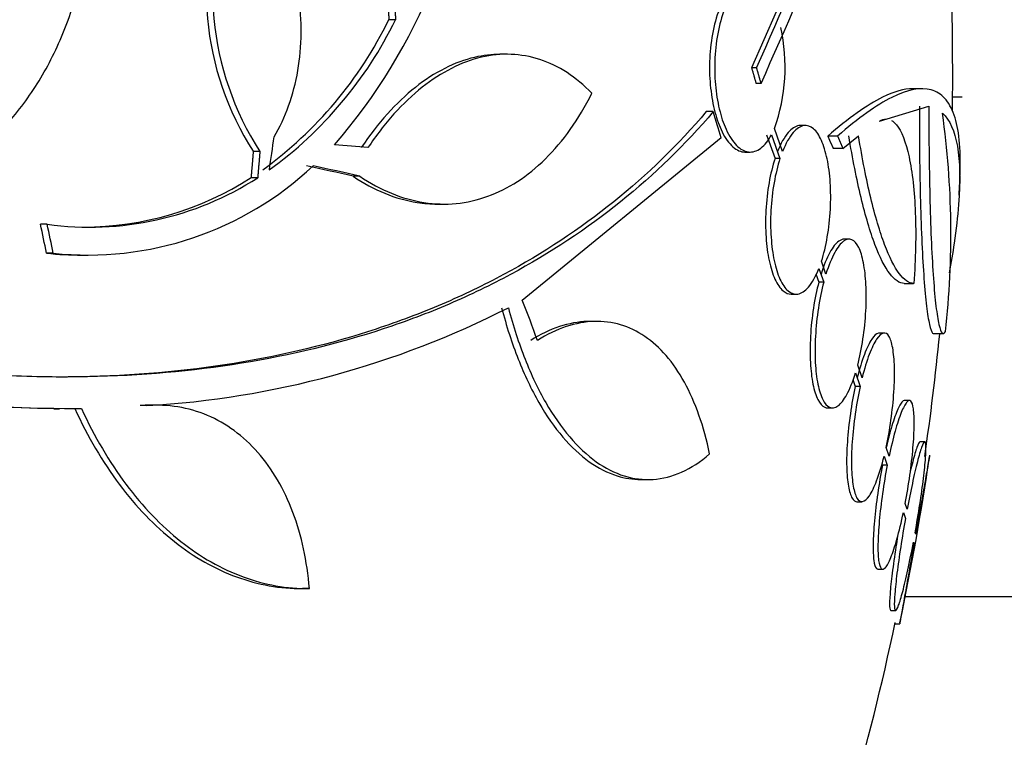
# Paper-space layout 'Layout1' of a CAD drawing. Units: millimetres. Extents: x 0 to 1328, y 0 to 2367.
# Drawn here: x 380 to 391, y 1644 to 1651 of the extents above; entities that cross this region are included whole.
import ezdxf
from ezdxf import colors
from ezdxf.entities.mleader import LeaderData, LeaderLine
from ezdxf.math import Vec2, Vec3

# ---------------------------------------------------------------- set-up
doc = ezdxf.new("R2010")
doc.units = ezdxf.units.MM
doc.layers.add('DV2_Défaut', color=7, linetype='Continuous')
doc.layers.add('Défaut', color=7, linetype='Continuous')

# ---------------------------------------------------------------- blocks, each defined once
blk = doc.blocks.new('_DOT')
at = {"color": 0}
blk.add_line((0, 0), (-1, 0), dxfattribs=at)
at = {"color": 0, "const_width": 0.333}
blk.add_lwpolyline([(-0.1665, 0, 1), (0.1665, 0, 1)], format="xyb", close=True, dxfattribs=at)
blk = doc.blocks.new('SE1')
at = {"layer": 'DV2_Défaut', "color": 7, "linetype": 'Continuous'}
for p, q in [((384.441, 1651.289), (384.37, 1651.289)), ((388.506, 1651.372), (388.242, 1650.777)), ((385.625, 1650.92), (385.554, 1650.92)), ((388.296, 1650.777), (388.242, 1650.777)), ((388.344, 1650.609), (388.29, 1650.609)), ((390.044, 1650.553), (389.947, 1650.553)), ((390.49, 1650.464), (390.389, 1650.464)), ((389.609, 1650.206), (390.136, 1650.366)), ((387.834, 1650.308), (387.759, 1650.308)), ((388.817, 1650.16), (388.764, 1650.16)), ((385.794, 1648.296), (387.918, 1650.031)), ((388.401, 1650.062), (388.493, 1649.808)), ((388.455, 1650.062), (388.546, 1649.808)), ((388.573, 1649.884), (388.486, 1650.128)), ((389.161, 1650.048), (389.056, 1650.048)), ((389.218, 1649.915), (389.385, 1650.049)), ((382.993, 1649.884), (382.922, 1649.884)), ((388.174, 1649.877), (388.228, 1649.877)), ((389.218, 1649.915), (389.114, 1649.915)), ((388.546, 1649.808), (388.493, 1649.808)), ((384.059, 1649.619), (383.987, 1649.619)), ((382.969, 1649.603), (382.898, 1649.603)), ((384.885, 1649.322), (384.957, 1649.322)), ((380.721, 1649.106), (380.65, 1649.106)), ((389.283, 1648.947), (389.23, 1648.947)), ((380.786, 1648.797), (380.715, 1648.797)), ((381.089, 1648.777), (381.157, 1648.777)), ((389.037, 1648.574), (388.989, 1648.712)), ((388.929, 1648.578), (388.96, 1648.49)), ((388.962, 1648.636), (389.013, 1648.49)), ((389.013, 1648.49), (388.96, 1648.49)), ((389.871, 1648.476), (389.973, 1648.476)), ((388.666, 1648.36), (388.719, 1648.36)), ((386.584, 1648.07), (386.51, 1648.07)), ((389.659, 1647.946), (389.607, 1647.946)), ((390.189, 1647.939), (390.289, 1647.939)), ((389.352, 1647.52), (389.402, 1647.376)), ((389.423, 1647.467), (389.376, 1647.604)), ((389.324, 1647.45), (389.35, 1647.376)), ((389.402, 1647.376), (389.35, 1647.376)), ((389.927, 1647.226), (389.876, 1647.226)), ((380.791, 1647.138), (380.852, 1647.138)), ((381.786, 1647.171), (381.715, 1647.171)), ((381.89, 1647.175), (381.819, 1647.175)), ((389.054, 1647.147), (389.107, 1647.147)), ((390.091, 1646.784), (390.04, 1646.784)), ((389.711, 1646.631), (389.679, 1646.724)), ((389.658, 1646.633), (389.691, 1646.535)), ((389.691, 1646.535), (389.64, 1646.535)), ((387.06, 1646.382), (387.136, 1646.382)), ((389.368, 1646.146), (389.42, 1646.146)), ((389.904, 1646.065), (389.883, 1646.127)), ((389.864, 1646.031), (389.886, 1645.966)), ((389.995, 1645.798), (389.989, 1645.815)), ((389.971, 1645.715), (389.977, 1645.698)), ((389.594, 1645.426), (389.645, 1645.426)), ((383.521, 1645.219), (383.448, 1645.219)), ((389.884, 1645.135), (391.39, 1645.135)), ((389.729, 1644.984), (389.781, 1644.984)), ((389.775, 1644.842), (389.826, 1644.842))]:
    blk.add_line(p, q, dxfattribs=at)
for centre, radius, start, end in [((104.926, 1776.38), 309.959, 336.09484, 336.80551), ((116.975, 1770.798), 296.794, 336.1115, 336.86194), ((379.21, 1653.934), 6.067, 318.9979, 357.6509), ((385.563, 1651.591), 3.144, 157.7032, 212.8674), ((385.632, 1651.59), 3.143, 157.6908, 212.8752), ((361.89, 1650.742), 28.5, 359.1358, 3.8132), ((380.489, 1653.185), 4.319, 305.9188, 333.9715), ((380.558, 1653.187), 4.322, 305.9157, 333.9571), ((386.665, 1650.784), 1.936, 340.1883, 12.5756), ((381.139, 1649.005), 9.232, 353.5136, 8.0034), ((381.158, 1652.289), 3.511, 263.9272, 313.2276), ((361.89, 1650.742), 28.6, 357.3477, 357.8563), ((381.174, 1652.39), 3.315, 262.156, 302.7865), ((381.103, 1652.391), 3.315, 270.0603, 302.7857), ((381.084, 1652.297), 3.519, 263.9814, 270.1296), ((381.228, 1656.883), 9.728, 273.2884, 297.0107), ((380.993, 1664.968), 17.827, 251.42, 269.352), ((381.108, 1665.223), 18.083, 251.5529, 269.9324), ((361.89, 1650.742), 28.5, 351.7005, 354.3446), ((361.89, 1650.742), 28.55, 348.1, 351.7152), ((361.89, 1650.742), 28.5, 339.9948, 348.079)]:
    blk.add_arc(centre, radius, start, end, dxfattribs=at)
for centre, major_axis, ratio, start_param, end_param in [((366.353, 1655.248), (19.559, -19.371), 0.575479, 0.809366, 0.822069), ((363.009, 1650.453), (7.136, 27.649), 0.695618, -1.420449, -1.407889), ((361.866, 1650.086), (28.573, -1.06), 0.037043, 0.677863, 0.697575), ((361.82, 1650.054), (28.345, -2.886), 0.100784, 0.683165, 0.710756), ((361.82, 1650.054), (28.444, -2.896), 0.100784, 0.683542, 0.711035), ((360.358, 1650.008), (12.271, -25.621), 0.669742, 1.215387, 1.226874), ((360.358, 1650.008), (12.314, -25.712), 0.669742, 1.215546, 1.226992), ((363.584, 1652.677), (21.397, -18.726), 0.550019, 0.790479, 0.810318)]:
    blk.add_ellipse(centre, major_axis=major_axis, ratio=ratio, start_param=start_param, end_param=end_param, dxfattribs=at)
for points, knots in [([(383.144, 1650.039), (383.206, 1650.142), (383.257, 1650.253), (383.342, 1650.49), (383.376, 1650.618), (383.443, 1651.006), (383.446, 1651.283), (383.386, 1651.677), (383.354, 1651.807), (383.274, 1652.051), (383.224, 1652.167), (383.106, 1652.382), (383.039, 1652.478), (382.892, 1652.649), (382.811, 1652.723), (382.725, 1652.784)], [0, 0, 0, 0, 0.125, 0.125, 0.25, 0.25, 0.5, 0.5, 0.625, 0.625, 0.75, 0.75, 0.875, 0.875, 1, 1, 1, 1]), ([(381.007, 1651.471), (380.855, 1651.533), (380.697, 1651.577), (380.374, 1651.633), (380.207, 1651.643), (379.878, 1651.629), (379.714, 1651.605), (379.384, 1651.522), (379.219, 1651.462), (378.901, 1651.314), (378.747, 1651.224), (378.446, 1651.012), (378.299, 1650.89), (378.025, 1650.623), (377.896, 1650.477), (377.655, 1650.16), (377.542, 1649.989), (377.44, 1649.808)], [0, 0, 0, 0, 0.125, 0.125, 0.25, 0.25, 0.375, 0.375, 0.5, 0.5, 0.625, 0.625, 0.75, 0.75, 0.875, 0.875, 1, 1, 1, 1]), ([(388.172, 1651.677), (388.14, 1651.677), (388.108, 1651.668), (388.078, 1651.649), (388.033, 1651.622), (387.99, 1651.574), (387.952, 1651.509), (387.915, 1651.446), (387.882, 1651.365), (387.856, 1651.273), (387.832, 1651.187), (387.814, 1651.089), (387.804, 1650.987), (387.795, 1650.893), (387.792, 1650.793), (387.795, 1650.697), (387.799, 1650.604), (387.809, 1650.512), (387.824, 1650.427), (387.84, 1650.342), (387.861, 1650.262), (387.886, 1650.193), (387.899, 1650.157), (387.913, 1650.124), (387.927, 1650.094), (387.962, 1650.024), (388.002, 1649.969), (388.043, 1649.933), (388.085, 1649.896), (388.129, 1649.877), (388.172, 1649.877), (388.173, 1649.877), (388.173, 1649.877), (388.174, 1649.877)], [0, 0, 0, 0, 0.083311, 0.083311, 0.083311, 0.204198, 0.204198, 0.204198, 0.32088, 0.32088, 0.32088, 0.428624, 0.428624, 0.428624, 0.52776, 0.52776, 0.52776, 0.622709, 0.622709, 0.622709, 0.718846, 0.718846, 0.718846, 0.767801, 0.767801, 0.767801, 0.883446, 0.883446, 0.883446, 0.998785, 0.998785, 0.998785, 1, 1, 1, 1]), ([(388.506, 1651.372), (388.503, 1651.38), (388.5, 1651.388), (388.497, 1651.396), (388.47, 1651.466), (388.437, 1651.525), (388.403, 1651.57), (388.365, 1651.618), (388.325, 1651.651), (388.284, 1651.666), (388.24, 1651.683), (388.194, 1651.68), (388.151, 1651.659), (388.106, 1651.637), (388.062, 1651.595), (388.022, 1651.535), (387.984, 1651.476), (387.949, 1651.399), (387.922, 1651.31), (387.896, 1651.226), (387.876, 1651.129), (387.863, 1651.028), (387.852, 1650.934), (387.847, 1650.834), (387.849, 1650.736), (387.851, 1650.643), (387.859, 1650.549), (387.873, 1650.463), (387.887, 1650.376), (387.907, 1650.294), (387.93, 1650.222), (387.942, 1650.186), (387.956, 1650.152), (387.97, 1650.121), (388.003, 1650.047), (388.041, 1649.989), (388.082, 1649.948), (388.122, 1649.907), (388.165, 1649.884), (388.208, 1649.878), (388.253, 1649.873), (388.299, 1649.887), (388.342, 1649.92), (388.382, 1649.951), (388.421, 1649.999), (388.455, 1650.062)], [0, 0, 0, 0, 0.007626, 0.007626, 0.007626, 0.076623, 0.076623, 0.076623, 0.150846, 0.150846, 0.150846, 0.229873, 0.229873, 0.229873, 0.310999, 0.310999, 0.310999, 0.389911, 0.389911, 0.389911, 0.463109, 0.463109, 0.463109, 0.530318, 0.530318, 0.530318, 0.594237, 0.594237, 0.594237, 0.658475, 0.658475, 0.658475, 0.690848, 0.690848, 0.690848, 0.767813, 0.767813, 0.767813, 0.844557, 0.844557, 0.844557, 0.924825, 0.924825, 0.924825, 1, 1, 1, 1]), ([(377.593, 1649.391), (377.767, 1649.338), (377.942, 1649.304), (378.296, 1649.271), (378.476, 1649.274), (378.825, 1649.316), (378.996, 1649.355), (379.331, 1649.471), (379.496, 1649.548), (379.805, 1649.734), (379.951, 1649.844), (380.227, 1650.097), (380.356, 1650.241), (380.586, 1650.55), (380.689, 1650.718), (380.869, 1651.079), (380.946, 1651.271), (381.007, 1651.471)], [0, 0, 0, 0, 0.125, 0.125, 0.25, 0.25, 0.375, 0.375, 0.5, 0.5, 0.625, 0.625, 0.75, 0.75, 0.875, 0.875, 1, 1, 1, 1]), ([(385.56, 1650.92), (385.469, 1650.92), (385.377, 1650.909), (385.074, 1650.838), (384.857, 1650.729), (384.449, 1650.406), (384.252, 1650.188), (384.075, 1649.924)], [0, 0, 0, 0, 0.1786025, 0.1786025, 0.5893013, 0.5893013, 1, 1, 1, 1]), ([(386.538, 1650.504), (386.369, 1650.678), (386.183, 1650.798), (385.78, 1650.93), (385.571, 1650.938), (385.251, 1650.863), (385.143, 1650.823), (384.932, 1650.716), (384.828, 1650.649), (384.623, 1650.487), (384.521, 1650.391), (384.328, 1650.175), (384.235, 1650.056), (384.146, 1649.924)], [0, 0, 0, 0, 0.25, 0.25, 0.5, 0.5, 0.625, 0.625, 0.75, 0.75, 0.875, 0.875, 1, 1, 1, 1]), ([(389.963, 1650.553), (389.871, 1650.553), (389.763, 1650.522), (389.474, 1650.378), (389.277, 1650.239), (389.056, 1650.048)], [0, 0, 0, 0, 0.422446, 0.422446, 1, 1, 1, 1]), ([(390.469, 1649.652), (390.479, 1649.918), (390.457, 1650.124), (390.38, 1650.346), (390.346, 1650.405), (390.264, 1650.495), (390.216, 1650.525), (390.047, 1650.572), (389.907, 1650.543), (389.575, 1650.377), (389.382, 1650.239), (389.161, 1650.048)], [0, 0, 0, 0, 0.25, 0.25, 0.375, 0.375, 0.5, 0.5, 0.75, 0.75, 1, 1, 1, 1]), ([(384.059, 1649.619), (384.169, 1649.545), (384.282, 1649.484), (384.512, 1649.39), (384.629, 1649.357), (384.86, 1649.321), (384.974, 1649.317), (385.202, 1649.339), (385.316, 1649.365), (385.535, 1649.444), (385.641, 1649.497), (385.846, 1649.63), (385.946, 1649.711), (386.23, 1649.991), (386.396, 1650.224), (386.538, 1650.504)], [0, 0, 0, 0, 0.125, 0.125, 0.25, 0.25, 0.375, 0.375, 0.5, 0.5, 0.625, 0.625, 0.75, 0.75, 1, 1, 1, 1]), ([(390.035, 1650.366), (390.034, 1650.188), (390.035, 1650.014), (390.038, 1649.673), (390.041, 1649.505), (390.049, 1649.19), (390.055, 1649.042), (390.067, 1648.765), (390.075, 1648.638), (390.091, 1648.414), (390.101, 1648.316), (390.12, 1648.151), (390.131, 1648.086), (390.153, 1647.989), (390.164, 1647.958), (390.18, 1647.941), (390.184, 1647.939), (390.188, 1647.939)], [0, 0, 0, 0, 0.13609, 0.13609, 0.272181, 0.272181, 0.408271, 0.408271, 0.544361, 0.544361, 0.680452, 0.680452, 0.816542, 0.816542, 0.952632, 0.952632, 1, 1, 1, 1]), ([(390.136, 1650.366), (390.136, 1650.189), (390.136, 1650.015), (390.14, 1649.673), (390.143, 1649.505), (390.155, 1649.034), (390.168, 1648.751), (390.192, 1648.415), (390.202, 1648.315), (390.221, 1648.151), (390.232, 1648.086), (390.254, 1647.989), (390.265, 1647.958), (390.289, 1647.933), (390.3, 1647.938), (390.312, 1647.962)], [0, 0, 0, 0, 0.125, 0.125, 0.25, 0.25, 0.5, 0.5, 0.625, 0.625, 0.75, 0.75, 0.875, 0.875, 1, 1, 1, 1]), ([(387.834, 1650.308), (387.236, 1649.607), (386.514, 1649.025), (385.459, 1648.458), (385.24, 1648.352), (384.787, 1648.158), (384.551, 1648.069), (383.827, 1647.83), (383.322, 1647.708), (382.269, 1647.538), (381.722, 1647.49), (380.868, 1647.473), (380.578, 1647.477), (379.987, 1647.503), (379.685, 1647.525), (378.164, 1647.684), (376.904, 1647.955), (375.597, 1648.362)], [0, 0, 0, 0, 0.25, 0.25, 0.3125, 0.3125, 0.375, 0.375, 0.5, 0.5, 0.625, 0.625, 0.6875, 0.6875, 0.75, 0.75, 1, 1, 1, 1]), ([(387.759, 1650.308), (387.162, 1649.606), (386.44, 1649.024), (385.384, 1648.456), (385.165, 1648.351), (384.711, 1648.157), (384.475, 1648.068), (383.75, 1647.829), (383.244, 1647.707), (382.19, 1647.537), (381.641, 1647.489), (380.987, 1647.477), (380.903, 1647.476), (380.818, 1647.476)], [0, 0, 0, 0, 0.388562, 0.388562, 0.485702, 0.485702, 0.582843, 0.582843, 0.777124, 0.777124, 0.971404, 0.971404, 1, 1, 1, 1]), ([(390.282, 1650.291), (390.435, 1650.147), (390.492, 1649.823), (390.443, 1649.189), (390.427, 1649.051), (390.39, 1648.803), (390.372, 1648.698), (390.352, 1648.588)], [0, 0, 0, 0, 0.7038178, 0.7038178, 0.8797723, 0.8797723, 1, 1, 1, 1]), ([(388.765, 1650.16), (388.759, 1650.16), (388.752, 1650.16), (388.746, 1650.159), (388.709, 1650.153), (388.67, 1650.127), (388.634, 1650.085), (388.593, 1650.038), (388.554, 1649.969), (388.52, 1649.884)], [0, 0, 0, 0, 0.07148, 0.07148, 0.07148, 0.512377, 0.512377, 0.512377, 1, 1, 1, 1]), ([(388.989, 1648.712), (389.014, 1648.789), (389.035, 1648.877), (389.051, 1648.971), (389.067, 1649.064), (389.079, 1649.166), (389.084, 1649.266), (389.089, 1649.363), (389.088, 1649.461), (389.083, 1649.552), (389.077, 1649.642), (389.065, 1649.728), (389.05, 1649.803), (389.034, 1649.879), (389.013, 1649.946), (388.989, 1650), (388.964, 1650.056), (388.935, 1650.098), (388.904, 1650.125), (388.871, 1650.153), (388.835, 1650.165), (388.799, 1650.159), (388.762, 1650.152), (388.723, 1650.127), (388.687, 1650.085), (388.647, 1650.038), (388.607, 1649.969), (388.573, 1649.884)], [0, 0, 0, 0, 0.107135, 0.107135, 0.107135, 0.214632, 0.214632, 0.214632, 0.318481, 0.318481, 0.318481, 0.420333, 0.420333, 0.420333, 0.524034, 0.524034, 0.524034, 0.632598, 0.632598, 0.632598, 0.747374, 0.747374, 0.747374, 0.867357, 0.867357, 0.867357, 1, 1, 1, 1]), ([(389.735, 1650.214), (389.754, 1650.204), (389.772, 1650.189), (389.842, 1650.104), (389.889, 1649.986), (389.941, 1649.745), (389.956, 1649.652), (389.978, 1649.451), (389.986, 1649.343), (389.995, 1649.11), (389.996, 1648.987), (389.991, 1648.736), (389.985, 1648.607), (389.975, 1648.476)], [0, 0, 0, 0, 0.095601, 0.095601, 0.397067, 0.397067, 0.5478, 0.5478, 0.698534, 0.698534, 0.849267, 0.849267, 1, 1, 1, 1]), ([(389.873, 1648.476), (389.822, 1648.475), (389.77, 1648.51), (389.665, 1648.649), (389.611, 1648.755), (389.535, 1648.958), (389.509, 1649.034), (389.46, 1649.201), (389.435, 1649.293), (389.364, 1649.586), (389.321, 1649.805), (389.281, 1650.049)], [0, 0, 0, 0, 0.25, 0.25, 0.5, 0.5, 0.625, 0.625, 0.75, 0.75, 1, 1, 1, 1]), ([(389.975, 1648.476), (389.924, 1648.475), (389.872, 1648.51), (389.768, 1648.649), (389.714, 1648.754), (389.638, 1648.958), (389.613, 1649.033), (389.563, 1649.2), (389.539, 1649.292), (389.468, 1649.585), (389.425, 1649.805), (389.385, 1650.049)], [0, 0, 0, 0, 0.25, 0.25, 0.5, 0.5, 0.625, 0.625, 0.75, 0.75, 1, 1, 1, 1]), ([(388.493, 1649.808), (388.467, 1649.731), (388.445, 1649.643), (388.429, 1649.549), (388.412, 1649.456), (388.401, 1649.354), (388.395, 1649.254), (388.39, 1649.157), (388.391, 1649.059), (388.397, 1648.968), (388.403, 1648.878), (388.414, 1648.793), (388.43, 1648.718), (388.446, 1648.642), (388.468, 1648.575), (388.492, 1648.522), (388.518, 1648.466), (388.547, 1648.423), (388.579, 1648.396), (388.606, 1648.372), (388.636, 1648.36), (388.666, 1648.36)], [0, 0, 0, 0, 0.147192, 0.147192, 0.147192, 0.294902, 0.294902, 0.294902, 0.43732, 0.43732, 0.43732, 0.576815, 0.576815, 0.576815, 0.719018, 0.719018, 0.719018, 0.868265, 0.868265, 0.868265, 1, 1, 1, 1]), ([(388.546, 1649.808), (388.521, 1649.731), (388.499, 1649.643), (388.483, 1649.549), (388.466, 1649.455), (388.454, 1649.354), (388.449, 1649.254), (388.444, 1649.157), (388.444, 1649.059), (388.451, 1648.968), (388.457, 1648.878), (388.468, 1648.793), (388.484, 1648.718), (388.5, 1648.642), (388.521, 1648.575), (388.546, 1648.522), (388.571, 1648.465), (388.601, 1648.423), (388.632, 1648.396), (388.665, 1648.367), (388.701, 1648.356), (388.737, 1648.362), (388.775, 1648.368), (388.813, 1648.393), (388.85, 1648.435), (388.89, 1648.482), (388.928, 1648.551), (388.962, 1648.636)], [0, 0, 0, 0, 0.107189, 0.107189, 0.107189, 0.214753, 0.214753, 0.214753, 0.318478, 0.318478, 0.318478, 0.420084, 0.420084, 0.420084, 0.523656, 0.523656, 0.523656, 0.632339, 0.632339, 0.632339, 0.747422, 0.747422, 0.747422, 0.86766, 0.86766, 0.86766, 1, 1, 1, 1]), ([(383.987, 1649.619), (384.099, 1649.544), (384.211, 1649.484), (384.44, 1649.39), (384.557, 1649.357), (384.745, 1649.328), (384.817, 1649.322), (384.888, 1649.322)], [0, 0, 0, 0, 0.381192, 0.381192, 0.762383, 0.762383, 1, 1, 1, 1]), ([(389.232, 1648.947), (389.213, 1648.947), (389.193, 1648.94), (389.173, 1648.925), (389.142, 1648.903), (389.109, 1648.862), (389.078, 1648.806), (389.045, 1648.745), (389.013, 1648.666), (388.984, 1648.574)], [0, 0, 0, 0, 0.232659, 0.232659, 0.232659, 0.6025523, 0.6025523, 0.6025523, 1, 1, 1, 1]), ([(389.376, 1647.604), (389.398, 1647.689), (389.417, 1647.785), (389.432, 1647.882), (389.447, 1647.98), (389.457, 1648.084), (389.463, 1648.183), (389.468, 1648.28), (389.468, 1648.376), (389.464, 1648.463), (389.46, 1648.548), (389.45, 1648.627), (389.437, 1648.694), (389.424, 1648.761), (389.407, 1648.817), (389.386, 1648.859), (389.365, 1648.901), (389.34, 1648.929), (389.313, 1648.941), (389.286, 1648.953), (389.256, 1648.947), (389.225, 1648.925), (389.194, 1648.903), (389.161, 1648.862), (389.131, 1648.805), (389.098, 1648.745), (389.065, 1648.666), (389.037, 1648.574)], [0, 0, 0, 0, 0.108648, 0.108648, 0.108648, 0.217589, 0.217589, 0.217589, 0.323653, 0.323653, 0.323653, 0.427957, 0.427957, 0.427957, 0.533436, 0.533436, 0.533436, 0.642469, 0.642469, 0.642469, 0.756137, 0.756137, 0.756137, 0.87371, 0.87371, 0.87371, 1, 1, 1, 1]), ([(388.96, 1648.49), (388.938, 1648.405), (388.918, 1648.309), (388.903, 1648.212), (388.888, 1648.114), (388.877, 1648.01), (388.872, 1647.911), (388.867, 1647.814), (388.866, 1647.718), (388.871, 1647.631), (388.875, 1647.546), (388.884, 1647.467), (388.897, 1647.401), (388.911, 1647.333), (388.929, 1647.277), (388.95, 1647.236), (388.971, 1647.193), (388.996, 1647.165), (389.023, 1647.153), (389.033, 1647.149), (389.043, 1647.147), (389.053, 1647.147)], [0, 0, 0, 0, 0.159279, 0.159279, 0.159279, 0.319001, 0.319001, 0.319001, 0.474305, 0.474305, 0.474305, 0.626878, 0.626878, 0.626878, 0.781269, 0.781269, 0.781269, 0.941117, 0.941117, 0.941117, 1, 1, 1, 1]), ([(389.013, 1648.49), (388.991, 1648.405), (388.971, 1648.309), (388.956, 1648.212), (388.941, 1648.114), (388.93, 1648.01), (388.925, 1647.911), (388.919, 1647.814), (388.919, 1647.718), (388.923, 1647.631), (388.928, 1647.546), (388.937, 1647.467), (388.95, 1647.401), (388.964, 1647.333), (388.982, 1647.277), (389.002, 1647.236), (389.024, 1647.193), (389.049, 1647.165), (389.076, 1647.153), (389.103, 1647.141), (389.134, 1647.147), (389.164, 1647.168), (389.196, 1647.191), (389.228, 1647.232), (389.259, 1647.288), (389.292, 1647.348), (389.324, 1647.428), (389.352, 1647.52)], [0, 0, 0, 0, 0.108668, 0.108668, 0.108668, 0.217638, 0.217638, 0.217638, 0.323605, 0.323605, 0.323605, 0.427716, 0.427716, 0.427716, 0.533063, 0.533063, 0.533063, 0.64212, 0.64212, 0.64212, 0.755934, 0.755934, 0.755934, 0.873627, 0.873627, 0.873627, 1, 1, 1, 1]), ([(385.573, 1648.216), (385.625, 1648.019), (385.684, 1647.837), (385.817, 1647.5), (385.891, 1647.344), (386.052, 1647.063), (386.137, 1646.941), (386.317, 1646.731), (386.412, 1646.642), (386.607, 1646.503), (386.706, 1646.453), (386.89, 1646.396), (386.974, 1646.383), (387.058, 1646.382)], [0, 0, 0, 0, 0.171891, 0.171891, 0.343781, 0.343781, 0.515672, 0.515672, 0.687562, 0.687562, 0.859453, 0.859453, 1, 1, 1, 1]), ([(385.646, 1648.216), (385.697, 1648.019), (385.757, 1647.837), (385.89, 1647.5), (385.964, 1647.344), (386.125, 1647.064), (386.211, 1646.942), (386.39, 1646.731), (386.486, 1646.642), (386.681, 1646.503), (386.78, 1646.453), (386.983, 1646.39), (387.087, 1646.377), (387.293, 1646.391), (387.395, 1646.417), (387.597, 1646.507), (387.697, 1646.571), (387.795, 1646.655)], [0, 0, 0, 0, 0.125, 0.125, 0.25, 0.25, 0.375, 0.375, 0.5, 0.5, 0.625, 0.625, 0.75, 0.75, 0.875, 0.875, 1, 1, 1, 1]), ([(386.519, 1648.07), (386.509, 1648.07), (386.499, 1648.07), (386.393, 1648.066), (386.292, 1648.048), (386.088, 1647.98), (385.986, 1647.931), (385.884, 1647.867)], [0, 0, 0, 0, 0.049071, 0.049071, 0.524535, 0.524535, 1, 1, 1, 1]), ([(387.795, 1646.655), (387.733, 1646.952), (387.643, 1647.207), (387.466, 1647.527), (387.401, 1647.623), (387.26, 1647.786), (387.184, 1647.855), (387.021, 1647.965), (386.934, 1648.007), (386.753, 1648.061), (386.659, 1648.073), (386.466, 1648.066), (386.365, 1648.048), (386.161, 1647.98), (386.059, 1647.931), (385.956, 1647.867)], [0, 0, 0, 0, 0.25, 0.25, 0.375, 0.375, 0.5, 0.5, 0.625, 0.625, 0.75, 0.75, 0.875, 0.875, 1, 1, 1, 1]), ([(389.608, 1647.946), (389.605, 1647.946), (389.602, 1647.946), (389.599, 1647.945), (389.576, 1647.94), (389.551, 1647.918), (389.526, 1647.88), (389.5, 1647.842), (389.473, 1647.786), (389.447, 1647.717), (389.421, 1647.647), (389.394, 1647.561), (389.371, 1647.467)], [0, 0, 0, 0, 0.04395, 0.04395, 0.04395, 0.354398, 0.354398, 0.354398, 0.673097, 0.673097, 0.673097, 1, 1, 1, 1]), ([(389.679, 1646.724), (389.699, 1646.817), (389.717, 1646.917), (389.731, 1647.017), (389.745, 1647.117), (389.755, 1647.22), (389.762, 1647.317), (389.768, 1647.411), (389.77, 1647.502), (389.768, 1647.582), (389.766, 1647.661), (389.759, 1647.73), (389.749, 1647.786), (389.739, 1647.842), (389.726, 1647.884), (389.709, 1647.911), (389.692, 1647.939), (389.672, 1647.95), (389.65, 1647.945), (389.628, 1647.94), (389.603, 1647.918), (389.578, 1647.88), (389.552, 1647.842), (389.525, 1647.786), (389.499, 1647.717), (389.472, 1647.647), (389.446, 1647.561), (389.423, 1647.467)], [0, 0, 0, 0, 0.110396, 0.110396, 0.110396, 0.221032, 0.221032, 0.221032, 0.329395, 0.329395, 0.329395, 0.43607, 0.43607, 0.43607, 0.543201, 0.543201, 0.543201, 0.652676, 0.652676, 0.652676, 0.765476, 0.765476, 0.765476, 0.881263, 0.881263, 0.881263, 1, 1, 1, 1]), ([(389.35, 1647.376), (389.329, 1647.284), (389.311, 1647.184), (389.297, 1647.084), (389.282, 1646.983), (389.271, 1646.88), (389.265, 1646.783), (389.258, 1646.689), (389.256, 1646.597), (389.258, 1646.517), (389.26, 1646.438), (389.266, 1646.368), (389.276, 1646.311), (389.286, 1646.255), (389.3, 1646.212), (389.316, 1646.184), (389.331, 1646.159), (389.349, 1646.146), (389.368, 1646.146)], [0, 0, 0, 0, 0.172769, 0.172769, 0.172769, 0.345925, 0.345925, 0.345925, 0.51536, 0.51536, 0.51536, 0.681946, 0.681946, 0.681946, 0.849188, 0.849188, 0.849188, 1, 1, 1, 1]), ([(389.402, 1647.376), (389.381, 1647.284), (389.363, 1647.184), (389.349, 1647.084), (389.334, 1646.983), (389.323, 1646.88), (389.317, 1646.783), (389.31, 1646.689), (389.308, 1646.597), (389.31, 1646.517), (389.312, 1646.438), (389.318, 1646.368), (389.328, 1646.311), (389.338, 1646.255), (389.352, 1646.212), (389.368, 1646.184), (389.385, 1646.156), (389.405, 1646.143), (389.427, 1646.147), (389.45, 1646.151), (389.475, 1646.173), (389.5, 1646.209), (389.526, 1646.247), (389.553, 1646.302), (389.578, 1646.37), (389.606, 1646.443), (389.634, 1646.534), (389.658, 1646.633)], [0, 0, 0, 0, 0.109842, 0.109842, 0.109842, 0.219929, 0.219929, 0.219929, 0.327659, 0.327659, 0.327659, 0.433584, 0.433584, 0.433584, 0.539926, 0.539926, 0.539926, 0.64865, 0.64865, 0.64865, 0.760754, 0.760754, 0.760754, 0.875855, 0.875855, 0.875855, 1, 1, 1, 1]), ([(389.877, 1647.226), (389.868, 1647.226), (389.858, 1647.219), (389.847, 1647.207), (389.83, 1647.186), (389.81, 1647.148), (389.789, 1647.096), (389.768, 1647.044), (389.746, 1646.975), (389.724, 1646.897), (389.709, 1646.844), (389.694, 1646.786), (389.68, 1646.724)], [0, 0, 0, 0, 0.1865353, 0.1865353, 0.1865353, 0.4872602, 0.4872602, 0.4872602, 0.7943616, 0.7943616, 0.7943616, 1, 1, 1, 1]), ([(389.883, 1646.127), (389.901, 1646.225), (389.919, 1646.328), (389.933, 1646.428), (389.947, 1646.529), (389.958, 1646.629), (389.966, 1646.72), (389.974, 1646.81), (389.978, 1646.894), (389.979, 1646.965), (389.98, 1647.035), (389.977, 1647.093), (389.971, 1647.136), (389.965, 1647.179), (389.955, 1647.208), (389.943, 1647.219), (389.931, 1647.231), (389.915, 1647.227), (389.898, 1647.206), (389.881, 1647.186), (389.861, 1647.148), (389.84, 1647.096), (389.819, 1647.044), (389.797, 1646.975), (389.775, 1646.897), (389.753, 1646.818), (389.731, 1646.727), (389.711, 1646.631)], [0, 0, 0, 0, 0.111796, 0.111796, 0.111796, 0.223792, 0.223792, 0.223792, 0.333985, 0.333985, 0.333985, 0.442452, 0.442452, 0.442452, 0.550664, 0.550664, 0.550664, 0.660145, 0.660145, 0.660145, 0.771894, 0.771894, 0.771894, 0.886004, 0.886004, 0.886004, 1, 1, 1, 1]), ([(381.016, 1647.14), (381.155, 1646.839), (381.313, 1646.57), (381.67, 1646.093), (381.87, 1645.886), (382.289, 1645.555), (382.512, 1645.428), (382.975, 1645.259), (383.21, 1645.217), (383.448, 1645.219)], [0, 0, 0, 0, 0.25, 0.25, 0.5, 0.5, 0.75, 0.75, 1, 1, 1, 1]), ([(381.087, 1647.14), (381.226, 1646.839), (381.385, 1646.57), (381.741, 1646.094), (381.94, 1645.887), (382.359, 1645.556), (382.581, 1645.429), (383.045, 1645.259), (383.281, 1645.217), (383.521, 1645.219)], [0, 0, 0, 0, 0.25, 0.25, 0.5, 0.5, 0.75, 0.75, 1, 1, 1, 1]), ([(383.521, 1645.219), (383.497, 1645.512), (383.439, 1645.784), (383.251, 1646.28), (383.126, 1646.495), (382.893, 1646.759), (382.808, 1646.838), (382.628, 1646.97), (382.533, 1647.024), (382.332, 1647.109), (382.225, 1647.14), (382.009, 1647.175), (381.899, 1647.179), (381.786, 1647.171)], [0, 0, 0, 0, 0.25, 0.25, 0.5, 0.5, 0.625, 0.625, 0.75, 0.75, 0.875, 0.875, 1, 1, 1, 1]), ([(389.989, 1645.815), (390.007, 1645.915), (390.024, 1646.019), (390.039, 1646.117), (390.054, 1646.215), (390.068, 1646.31), (390.078, 1646.395), (390.088, 1646.478), (390.096, 1646.552), (390.1, 1646.612), (390.104, 1646.671), (390.106, 1646.716), (390.104, 1646.745), (390.102, 1646.774), (390.097, 1646.787), (390.089, 1646.784), (390.081, 1646.78), (390.071, 1646.759), (390.058, 1646.724), (390.045, 1646.688), (390.03, 1646.636), (390.013, 1646.572), (389.996, 1646.507), (389.978, 1646.428), (389.959, 1646.341), (389.941, 1646.256), (389.922, 1646.162), (389.904, 1646.065)], [0, 0, 0, 0, 0.112973, 0.112973, 0.112973, 0.226112, 0.226112, 0.226112, 0.337872, 0.337872, 0.337872, 0.447867, 0.447867, 0.447867, 0.556962, 0.556962, 0.556962, 0.666369, 0.666369, 0.666369, 0.777145, 0.777145, 0.777145, 0.889792, 0.889792, 0.889792, 1, 1, 1, 1]), ([(390.041, 1646.784), (390.04, 1646.784), (390.039, 1646.784), (390.039, 1646.784), (390.031, 1646.78), (390.02, 1646.759), (390.007, 1646.724), (389.994, 1646.688), (389.979, 1646.636), (389.963, 1646.572), (389.954, 1646.54), (389.946, 1646.505), (389.937, 1646.468)], [0, 0, 0, 0, 0.04163, 0.04163, 0.04163, 0.42296, 0.42296, 0.42296, 0.809082, 0.809082, 0.809082, 1, 1, 1, 1]), ([(390.144, 1646.642), (390.144, 1646.642), (390.143, 1646.636), (390.141, 1646.626), (390.138, 1646.607), (390.132, 1646.572), (390.123, 1646.523), (390.114, 1646.473), (390.103, 1646.409), (390.09, 1646.334), (390.076, 1646.259), (390.061, 1646.171), (390.044, 1646.079), (390.029, 1645.99), (390.012, 1645.894), (389.995, 1645.798)], [0, 0, 0, 0, 0.124075, 0.124075, 0.124075, 0.342893, 0.342893, 0.342893, 0.562841, 0.562841, 0.562841, 0.785629, 0.785629, 0.785629, 1, 1, 1, 1]), ([(389.64, 1646.535), (389.621, 1646.438), (389.604, 1646.335), (389.589, 1646.234), (389.575, 1646.134), (389.563, 1646.033), (389.554, 1645.941), (389.546, 1645.851), (389.541, 1645.766), (389.54, 1645.694), (389.539, 1645.624), (389.542, 1645.564), (389.548, 1645.52), (389.554, 1645.476), (389.563, 1645.447), (389.576, 1645.434), (389.581, 1645.429), (389.586, 1645.426), (389.592, 1645.426)], [0, 0, 0, 0, 0.188134, 0.188134, 0.188134, 0.37661, 0.37661, 0.37661, 0.561959, 0.561959, 0.561959, 0.744223, 0.744223, 0.744223, 0.925942, 0.925942, 0.925942, 1, 1, 1, 1]), ([(389.691, 1646.535), (389.672, 1646.438), (389.655, 1646.335), (389.641, 1646.234), (389.626, 1646.134), (389.614, 1646.033), (389.606, 1645.941), (389.598, 1645.851), (389.593, 1645.766), (389.592, 1645.694), (389.591, 1645.624), (389.593, 1645.564), (389.599, 1645.52), (389.605, 1645.476), (389.615, 1645.447), (389.627, 1645.434), (389.639, 1645.421), (389.655, 1645.424), (389.672, 1645.443), (389.69, 1645.463), (389.709, 1645.5), (389.73, 1645.55), (389.751, 1645.602), (389.773, 1645.669), (389.795, 1645.747), (389.819, 1645.83), (389.842, 1645.928), (389.864, 1646.031)], [0, 0, 0, 0, 0.110999, 0.110999, 0.110999, 0.222199, 0.222199, 0.222199, 0.331562, 0.331562, 0.331562, 0.439111, 0.439111, 0.439111, 0.546339, 0.546339, 0.546339, 0.654823, 0.654823, 0.654823, 0.765597, 0.765597, 0.765597, 0.878749, 0.878749, 0.878749, 1, 1, 1, 1]), ([(389.886, 1645.966), (389.867, 1645.866), (389.85, 1645.762), (389.835, 1645.664), (389.819, 1645.565), (389.806, 1645.469), (389.795, 1645.384), (389.785, 1645.3), (389.777, 1645.224), (389.772, 1645.164), (389.767, 1645.104), (389.766, 1645.057), (389.767, 1645.027), (389.769, 1644.997), (389.774, 1644.982), (389.782, 1644.984), (389.789, 1644.987), (389.8, 1645.006), (389.812, 1645.04), (389.825, 1645.075), (389.84, 1645.126), (389.857, 1645.189), (389.874, 1645.253), (389.892, 1645.331), (389.911, 1645.417), (389.931, 1645.508), (389.951, 1645.611), (389.971, 1645.715)], [0, 0, 0, 0, 0.111998, 0.111998, 0.111998, 0.22416, 0.22416, 0.22416, 0.334952, 0.334952, 0.334952, 0.443934, 0.443934, 0.443934, 0.551948, 0.551948, 0.551948, 0.660231, 0.660231, 0.660231, 0.769877, 0.769877, 0.769877, 0.881403, 0.881403, 0.881403, 1, 1, 1, 1]), ([(389.802, 1645.781), (389.796, 1645.741), (389.79, 1645.702), (389.784, 1645.664), (389.768, 1645.565), (389.755, 1645.469), (389.744, 1645.384), (389.733, 1645.3), (389.725, 1645.224), (389.721, 1645.164), (389.716, 1645.104), (389.715, 1645.057), (389.716, 1645.027), (389.718, 1644.999), (389.722, 1644.984), (389.729, 1644.984)], [0, 0, 0, 0, 0.091767, 0.091767, 0.091767, 0.327353, 0.327353, 0.327353, 0.560052, 0.560052, 0.560052, 0.788933, 0.788933, 0.788933, 1, 1, 1, 1]), ([(389.977, 1645.698), (389.959, 1645.597), (389.94, 1645.494), (389.924, 1645.4), (389.907, 1645.306), (389.891, 1645.216), (389.877, 1645.14), (389.864, 1645.065), (389.852, 1644.999), (389.843, 1644.951), (389.835, 1644.903), (389.829, 1644.869), (389.826, 1644.853), (389.825, 1644.846), (389.824, 1644.842), (389.824, 1644.842)], [0, 0, 0, 0, 0.225615, 0.225615, 0.225615, 0.451488, 0.451488, 0.451488, 0.675552, 0.675552, 0.675552, 0.896148, 0.896148, 0.896148, 1, 1, 1, 1])]:
    blk.add_open_spline(points, degree=3, knots=knots, dxfattribs=at)
for points, degree in [([(384.353, 1651.593), (384.362, 1651.441), (384.37, 1651.289)], 2), ([(384.424, 1651.593), (384.433, 1651.441), (384.441, 1651.289)], 2), ([(388.242, 1650.777), (388.267, 1650.693), (388.29, 1650.609)], 2), ([(388.344, 1650.609), (388.321, 1650.693), (388.296, 1650.777)], 2), ([(389.609, 1650.206), (389.634, 1650.221), (389.658, 1650.229), (389.681, 1650.229)], 3), ([(389.056, 1650.048), (389.085, 1649.981), (389.114, 1649.915)], 2), ([(389.161, 1650.048), (389.19, 1649.981), (389.218, 1649.915)], 2), ([(382.922, 1649.884), (382.91, 1649.744), (382.898, 1649.603)], 2), ([(382.993, 1649.884), (382.981, 1649.744), (382.969, 1649.603)], 2), ([(381.821, 1647.175), (381.786, 1647.175), (381.75, 1647.174), (381.715, 1647.171)], 3)]:
    blk.add_open_spline(points, degree=degree, dxfattribs=at)

psp = doc.layouts.get("Layout1")

# ---------------------------------------------------------------- block references
at = {"layer": 'Défaut'}
psp.add_blockref('SE1', (0, 0), dxfattribs=at)

# ---------------------------------------------------------------- leaders
at = {"layer": 'Défaut', "color": 7, "linetype": 'Continuous'}
ml = psp.add_multileader_mtext('Standard', dxfattribs=at)
ml.set_content('{\\pxsm0.9;\\fSolid Edge ISO|b1||i0||c0|p34;\\W1.;09/05/2016\\P}', color=256)
ml.set_leader_properties()
ml.set_arrow_properties(name='DOT')
ml.build(insert=Vec2(0, 0))
ml.multileader.update_dxf_attribs({"leader_type": 0, "dogleg_length": 0, "arrow_head_size": 12})
ctx = ml.context
ctx.base_point, ctx.char_height, ctx.arrow_head_size, ctx.landing_gap_size = Vec3(1236.054, 2360.071), 12, 12, 4.2
notes = []
notes.append((ctx, [(0, (0, 0, 0), (0, 0), (1, 0), 1, [])]))
ctx.mtext.insert = Vec3(1240.254, 2366.191)
for ctx, leaders in notes:
    for number, flags, end, landing, length, lines in leaders:
        leader = LeaderData()
        leader.index, (leader.has_last_leader_line, leader.has_dogleg_vector, leader.attachment_direction) = number, flags
        leader.last_leader_point, leader.dogleg_vector, leader.dogleg_length = Vec3(end), Vec3(landing), length
        for number, points, colour, breaks in lines:
            line = LeaderLine()
            line.index, line.vertices, line.color, line.breaks = number, Vec3.list(points), colors.encode_raw_color(colour), breaks
            leader.lines.append(line)
        ctx.leaders.append(leader)

doc.saveas('drawing.dxf')
